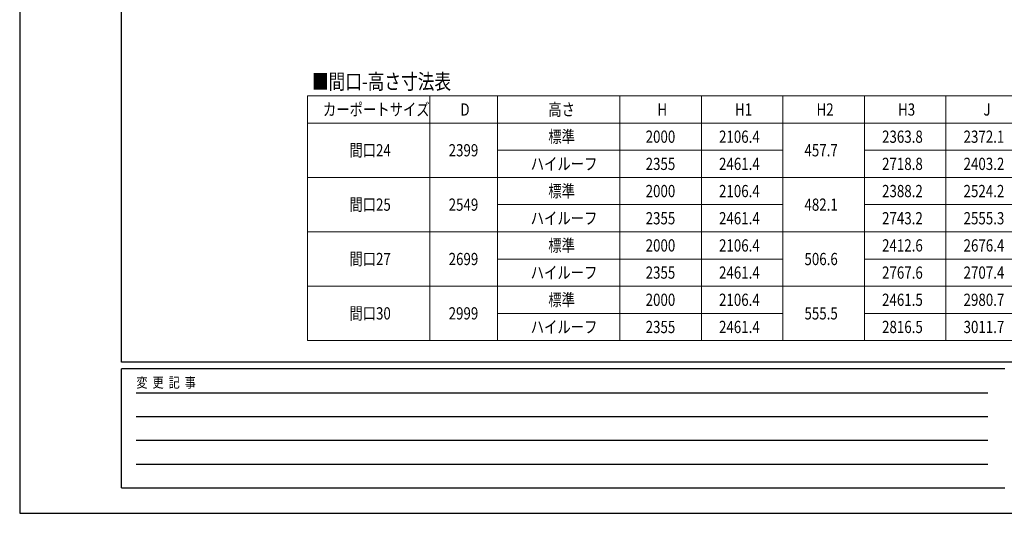
# Model space of a CAD drawing. Units: millimetres. Extents: x 0 to 21025, y 0 to 14850.
# Drawn here: x 0 to 7247, y 0 to 3632 of the extents above; entities that cross this region are included whole.
import ezdxf

# ---------------------------------------------------------------- set-up
doc = ezdxf.new("R2010")
doc.units = ezdxf.units.MM
for name, color, linetype, lineweight in [('TABLE1', 255, 'Continuous', 13), ('USER1', 3, 'Continuous', 13), ('YKK_ZWAK', 7, 'Continuous', 30)]:
    doc.layers.add(name, color=color, linetype=linetype, lineweight=lineweight)
doc.styles.add('text-b', font='extslim2.shx', dxfattribs={"width": 0.8, "bigfont": 'extfont2.shx'})

msp = doc.modelspace()

# ---------------------------------------------------------------- linework, layer by layer
at = {"layer": 'TABLE1'}
for p, q in [((2117.7, 3071), (7417.7, 3071)), ((2117.7, 3071), (2117.7, 1271)), ((3017.7, 3071), (3017.7, 1271)), ((3517.7, 3071), (3517.7, 1271)), ((4417.7, 3071), (4417.7, 1271)), ((5017.7, 3071), (5017.7, 1271)), ((5617.7, 3071), (5617.7, 1271)), ((6217.7, 3071), (6217.7, 1271)), ((6817.7, 3071), (6817.7, 1271)), ((2117.7, 2871), (7417.7, 2871)), ((3517.7, 2671), (5617.7, 2671)), ((6217.7, 2671), (7417.7, 2671)), ((2117.7, 2471), (7417.7, 2471)), ((3517.7, 2271), (5617.7, 2271)), ((6217.7, 2271), (7417.7, 2271)), ((2117.7, 2071), (7417.7, 2071)), ((3517.7, 1871), (5617.7, 1871)), ((6217.7, 1871), (7417.7, 1871)), ((2117.7, 1671), (7417.7, 1671)), ((3517.7, 1471), (5617.7, 1471)), ((6217.7, 1471), (7417.7, 1471)), ((2117.7, 1271), (7417.7, 1271))]:
    msp.add_line(p, q, dxfattribs=at)
at = {"layer": 'YKK_ZWAK'}
for p, q in [((0, 14850), (0, 0)), ((750, 1112.5), (750, 14362.5)), ((20250, 1112.5), (750, 1112.5)), ((7250, 1062.5), (750, 1062.5)), ((750, 187.5), (750, 1062.5)), ((856.3, 887.5), (7125, 887.5)), ((856.3, 712.5), (7125, 712.5)), ((856.3, 537.5), (7125, 537.5)), ((856.3, 362.5), (7125, 362.5)), ((750, 187.5), (7250, 187.5)), ((0, 0), (21025, 0))]:
    msp.add_line(p, q, dxfattribs=at)

# ---------------------------------------------------------------- texts
at = {"layer": 'TABLE1', "style": 'text-b', "width": 0.8}
for s, p in [('カーポートサイズ', (2231.7, 2926)), ('D', (3243.7, 2926)), ('高さ', (3890.9, 2926)), ('H', (4693.7, 2926)), ('H1', (5264.9, 2926)), ('H2', (5864.9, 2926)), ('H3', (6464.9, 2926)), ('J', (7093.7, 2926)), ('標準', (3890.9, 2726)), ('2000', (4607.3, 2726)), ('2106.4', (5147.3, 2726)), ('2363.8', (6347.3, 2726)), ('2372.1', (6947.3, 2726)), ('間口24', (2426.1, 2626)), ('2399', (3157.3, 2626)), ('457.7', (5776.1, 2626)), ('ハイルーフ', (3761.3, 2526)), ('2355', (4607.3, 2526)), ('2461.4', (5147.3, 2526)), ('2718.8', (6347.3, 2526)), ('2403.2', (6947.3, 2526)), ('標準', (3890.9, 2326)), ('2000', (4607.3, 2326)), ('2106.4', (5147.3, 2326)), ('2388.2', (6347.3, 2326)), ('2524.2', (6947.3, 2326)), ('間口25', (2426.1, 2226)), ('2549', (3157.3, 2226)), ('482.1', (5776.1, 2226)), ('ハイルーフ', (3761.3, 2126)), ('2355', (4607.3, 2126)), ('2461.4', (5147.3, 2126)), ('2743.2', (6347.3, 2126)), ('2555.3', (6947.3, 2126)), ('標準', (3890.9, 1926)), ('2000', (4607.3, 1926)), ('2106.4', (5147.3, 1926)), ('2412.6', (6347.3, 1926)), ('2676.4', (6947.3, 1926)), ('間口27', (2426.1, 1826)), ('2699', (3157.3, 1826)), ('506.6', (5776.1, 1826)), ('ハイルーフ', (3761.3, 1726)), ('2355', (4607.3, 1726)), ('2461.4', (5147.3, 1726)), ('2767.6', (6347.3, 1726)), ('2707.4', (6947.3, 1726)), ('標準', (3890.9, 1526)), ('2000', (4607.3, 1526)), ('2106.4', (5147.3, 1526)), ('2461.5', (6347.3, 1526)), ('2980.7', (6947.3, 1526)), ('間口30', (2426.1, 1426)), ('2999', (3157.3, 1426)), ('555.5', (5776.1, 1426)), ('ハイルーフ', (3761.3, 1326)), ('2355', (4607.3, 1326)), ('2461.4', (5147.3, 1326)), ('2816.5', (6347.3, 1326)), ('3011.7', (6947.3, 1326))]:
    msp.add_text(s, height=90, dxfattribs=at).set_placement(p)
at = {"layer": 'USER1', "style": 'text-b', "width": 0.8}
msp.add_text('■間口-高さ寸法表', height=112.5, dxfattribs=at).set_placement((2150.5, 3120.1))
at = {"layer": 'YKK_ZWAK', "style": 'text-b', "width": 0.8}
msp.add_text('変  更  記  事', height=75, dxfattribs=at).set_placement((859.2, 925))

doc.saveas('drawing.dxf')
